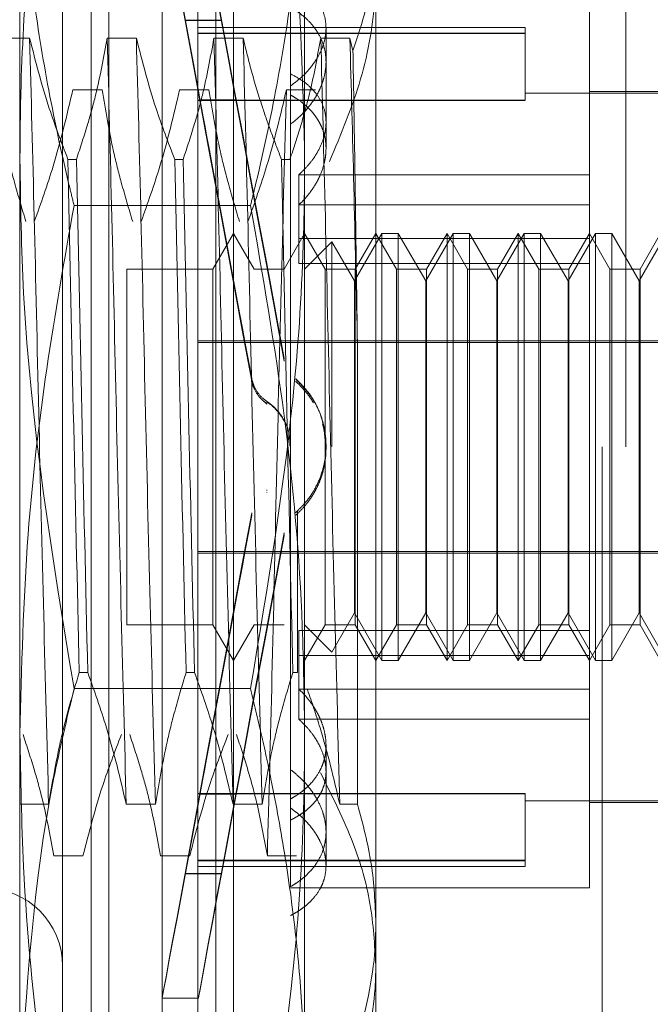
# Model space of a CAD drawing. Units: inches. Extents: x 0 to 23.4, y 0 to 16.5.
# Drawn here: x 11.7 to 11.7, y 9.4 to 9.5 of the extents above; entities that cross this region are included whole.
import ezdxf

# ---------------------------------------------------------------- set-up
doc = ezdxf.new("R2010")
doc.units = ezdxf.units.IN
doc.header["$MEASUREMENT"] = 0
doc.linetypes.add('HIDDEN', pattern=[0.075, 0.05, -0.025])

msp = doc.modelspace()

# ---------------------------------------------------------------- linework, layer by layer
at = {"color": 7, "linetype": 'HIDDEN', "lineweight": 0}
for p, q in [((11.730098, 4.94503), (11.730098, 10.94503)), ((11.731542, 10.94503), (11.731542, 4.94503)), ((11.694316, 9.462703), (11.694316, 9.502666)), ((11.711813, 9.502666), (11.711813, 9.462703)), ((11.703065, 9.398004), (11.703065, 9.492055)), ((11.69869, 9.415428), (11.69869, 9.488774)), ((11.699784, 9.401285), (11.699784, 9.488774)), ((11.706345, 9.401285), (11.706345, 9.488774)), ((11.707439, 9.488774), (11.707439, 9.415428)), ((11.69694, 9.479807), (11.69694, 9.410253)), ((11.705252, 9.479807), (11.705252, 9.410253)), ((11.716188, 9.476915), (11.716188, 9.415724)), ((11.710939, 9.473852), (11.710939, 9.46798)), ((11.729311, 9.461776), (11.729311, 9.472151)), ((11.70538, 9.466378), (11.704473, 9.471288)), ((11.704473, 9.471264), (11.704473, 9.471288)), ((11.704473, 9.471288), (11.706697, 9.471288)), ((11.707605, 9.466378), (11.706697, 9.471288)), ((11.706697, 9.471264), (11.706697, 9.471288)), ((11.704473, 9.471264), (11.70538, 9.466354)), ((11.704473, 9.471264), (11.706697, 9.471264)), ((11.725374, 9.470839), (11.705252, 9.470839)), ((11.706697, 9.471264), (11.707605, 9.466354)), ((11.713126, 9.464998), (11.713126, 9.470795)), ((11.725374, 9.470839), (11.725374, 9.470476)), ((11.69491, 9.470179), (11.693118, 9.470179)), ((11.701471, 9.470179), (11.699679, 9.470179)), ((11.725374, 9.470476), (11.705252, 9.470476)), ((11.725374, 9.470455), (11.705252, 9.470455)), ((11.708033, 9.470179), (11.706241, 9.470179)), ((11.714595, 9.470179), (11.712803, 9.470179)), ((11.714782, 9.469387), (11.714595, 9.470179)), ((11.725374, 9.470476), (11.725374, 9.466359)), ((11.710939, 9.46798), (11.710939, 9.467233)), ((11.710939, 9.467233), (11.710939, 9.425181)), ((11.697568, 9.467007), (11.69936, 9.467007)), ((11.70413, 9.467007), (11.705922, 9.467007)), ((11.710691, 9.467007), (11.712483, 9.467007)), ((11.73806, 9.466793), (11.725374, 9.466793)), ((11.73806, 9.466902), (11.729311, 9.466902)), ((11.725374, 9.466359), (11.705252, 9.466359)), ((11.725374, 9.466338), (11.705252, 9.466338)), ((11.70538, 9.466378), (11.707605, 9.466378)), ((11.70538, 9.466354), (11.707605, 9.466354)), ((11.713126, 9.46338), (11.713126, 9.464998)), ((11.694316, 9.405067), (11.694316, 9.462703)), ((11.697268, 9.462721), (11.697785, 9.462721)), ((11.703829, 9.462721), (11.704347, 9.462721)), ((11.710391, 9.462721), (11.710908, 9.462721)), ((11.711813, 9.462703), (11.711813, 9.405067)), ((11.711455, 9.461776), (11.711455, 9.457848)), ((11.729311, 9.461776), (11.711455, 9.461776)), ((11.729311, 9.457848), (11.729311, 9.461776)), ((11.708488, 9.459889), (11.697641, 9.459889)), ((11.729311, 9.459922), (11.711455, 9.459922)), ((11.707439, 9.458153), (11.706176, 9.455966)), ((11.708702, 9.455966), (11.707439, 9.458153)), ((11.711813, 9.458153), (11.710551, 9.455966)), ((11.713076, 9.455966), (11.711813, 9.458153)), ((11.716558, 9.458153), (11.714876, 9.455239)), ((11.716188, 9.458153), (11.714925, 9.455966)), ((11.717451, 9.455966), (11.716188, 9.458153)), ((11.716558, 9.431906), (11.716558, 9.458153)), ((11.717568, 9.458153), (11.716558, 9.458153)), ((11.717568, 9.458153), (11.717568, 9.445062)), ((11.71925, 9.455239), (11.717568, 9.458153)), ((11.720932, 9.458153), (11.71925, 9.455239)), ((11.720562, 9.458153), (11.7193, 9.455966)), ((11.720562, 9.431906), (11.720562, 9.458153)), ((11.721825, 9.455966), (11.720562, 9.458153)), ((11.720932, 9.431906), (11.720932, 9.458153)), ((11.721942, 9.458153), (11.720932, 9.458153)), ((11.721942, 9.458153), (11.721942, 9.445062)), ((11.723624, 9.455239), (11.721942, 9.458153)), ((11.725307, 9.458153), (11.723624, 9.455239)), ((11.724937, 9.458153), (11.723674, 9.455966)), ((11.724937, 9.431906), (11.724937, 9.458153)), ((11.7262, 9.455966), (11.724937, 9.458153)), ((11.725307, 9.431906), (11.725307, 9.458153)), ((11.726317, 9.458153), (11.725307, 9.458153)), ((11.726317, 9.458153), (11.726317, 9.445062)), ((11.727999, 9.455239), (11.726317, 9.458153)), ((11.729681, 9.458153), (11.727999, 9.455239)), ((11.729311, 9.458153), (11.728048, 9.455966)), ((11.730574, 9.455966), (11.729311, 9.458153)), ((11.729681, 9.431906), (11.729681, 9.458153)), ((11.730691, 9.458153), (11.729681, 9.458153)), ((11.730691, 9.458153), (11.730691, 9.445062)), ((11.732373, 9.455239), (11.730691, 9.458153)), ((11.734055, 9.458153), (11.732373, 9.455239)), ((11.733686, 9.458153), (11.732423, 9.455966)), ((11.729311, 9.457848), (11.711455, 9.457848)), ((11.711455, 9.456311), (11.711455, 9.457848)), ((11.713489, 9.457641), (11.711813, 9.455966)), ((11.713489, 9.445061), (11.713489, 9.457641)), ((11.714876, 9.455239), (11.713489, 9.457641)), ((11.729311, 9.433748), (11.729311, 9.457848)), ((11.729311, 9.456311), (11.711455, 9.456311)), ((11.700877, 9.455966), (11.700877, 9.434094)), ((11.706176, 9.455966), (11.700877, 9.455966)), ((11.706176, 9.455966), (11.706176, 9.434094)), ((11.710551, 9.455966), (11.708702, 9.455966)), ((11.713076, 9.434093), (11.713076, 9.455966)), ((11.714925, 9.455966), (11.713076, 9.455966)), ((11.714925, 9.455966), (11.714925, 9.434094)), ((11.717451, 9.434093), (11.717451, 9.455966)), ((11.7193, 9.455966), (11.717451, 9.455966)), ((11.7193, 9.455966), (11.7193, 9.434094)), ((11.721825, 9.434093), (11.721825, 9.455966)), ((11.723674, 9.455966), (11.721825, 9.455966)), ((11.723674, 9.455966), (11.723674, 9.434094)), ((11.7262, 9.434093), (11.7262, 9.455966)), ((11.728048, 9.455966), (11.7262, 9.455966)), ((11.728048, 9.455966), (11.728048, 9.434094)), ((11.730574, 9.434093), (11.730574, 9.455966)), ((11.732423, 9.455966), (11.730574, 9.455966)), ((11.732423, 9.455966), (11.732423, 9.434094)), ((11.714876, 9.445055), (11.714876, 9.455239)), ((11.71925, 9.445055), (11.71925, 9.455239)), ((11.723624, 9.445055), (11.723624, 9.455239)), ((11.727999, 9.445055), (11.727999, 9.455239)), ((11.732373, 9.445055), (11.732373, 9.455239)), ((11.705252, 9.451551), (11.73806, 9.451551)), ((11.705252, 9.451449), (11.73806, 9.451449)), ((11.715059, 9.423052), (11.715059, 9.451222)), ((11.710558, 9.450467), (11.710558, 9.450437)), ((11.710558, 9.450333), (11.710558, 9.450303)), ((11.708558, 9.449223), (11.708558, 9.449253)), ((11.708558, 9.449087), (11.708558, 9.449117)), ((11.711265, 9.449191), (11.711265, 9.449221)), ((11.711265, 9.449056), (11.711265, 9.449086)), ((11.709488, 9.447669), (11.70933, 9.44782)), ((11.709488, 9.447835), (11.709488, 9.447806)), ((11.709488, 9.447699), (11.709488, 9.447669)), ((11.713126, 9.445083), (11.713126, 9.445113)), ((11.713126, 9.444946), (11.713126, 9.444976)), ((11.714876, 9.43482), (11.714876, 9.445055)), ((11.717568, 9.445062), (11.717568, 9.431906)), ((11.71925, 9.43482), (11.71925, 9.445055)), ((11.721942, 9.445062), (11.721942, 9.431906)), ((11.723624, 9.43482), (11.723624, 9.445055)), ((11.726317, 9.445062), (11.726317, 9.431906)), ((11.727999, 9.43482), (11.727999, 9.445055)), ((11.730691, 9.445062), (11.730691, 9.431906)), ((11.732373, 9.43482), (11.732373, 9.445055)), ((11.709488, 9.44236), (11.709488, 9.44239)), ((11.709488, 9.442224), (11.709488, 9.442254)), ((11.711265, 9.441003), (11.711265, 9.440973)), ((11.711376, 9.441052), (11.711376, 9.431166)), ((11.708558, 9.440972), (11.708558, 9.440942)), ((11.708558, 9.440837), (11.708558, 9.440807)), ((11.711265, 9.440868), (11.711265, 9.440838)), ((11.710558, 9.439726), (11.710558, 9.439757)), ((11.710558, 9.439592), (11.710558, 9.439622)), ((11.705252, 9.43861), (11.73806, 9.43861)), ((11.705252, 9.438508), (11.73806, 9.438508)), ((11.713489, 9.432418), (11.714876, 9.43482)), ((11.714876, 9.43482), (11.716558, 9.431906)), ((11.717568, 9.431906), (11.71925, 9.43482)), ((11.71925, 9.43482), (11.720932, 9.431906)), ((11.721942, 9.431906), (11.723624, 9.43482)), ((11.723624, 9.43482), (11.725307, 9.431906)), ((11.726317, 9.431906), (11.727999, 9.43482)), ((11.727999, 9.43482), (11.729681, 9.431906)), ((11.730691, 9.431906), (11.732373, 9.43482)), ((11.732373, 9.43482), (11.734055, 9.431906)), ((11.700877, 9.434093), (11.706176, 9.434093)), ((11.706176, 9.434093), (11.707439, 9.431906)), ((11.707439, 9.431906), (11.708702, 9.434093)), ((11.708702, 9.434093), (11.710551, 9.434093)), ((11.729311, 9.433748), (11.711455, 9.433748)), ((11.711455, 9.433748), (11.711455, 9.430137)), ((11.711813, 9.431906), (11.713076, 9.434093)), ((11.711813, 9.434093), (11.713489, 9.432418)), ((11.713076, 9.434093), (11.714925, 9.434093)), ((11.714925, 9.434093), (11.716188, 9.431906)), ((11.716188, 9.431906), (11.717451, 9.434093)), ((11.717451, 9.434093), (11.7193, 9.434093)), ((11.7193, 9.434093), (11.720562, 9.431906)), ((11.720562, 9.431906), (11.721825, 9.434093)), ((11.721825, 9.434093), (11.723674, 9.434093)), ((11.723674, 9.434093), (11.724937, 9.431906)), ((11.724937, 9.431906), (11.7262, 9.434093)), ((11.7262, 9.434093), (11.728048, 9.434093)), ((11.728048, 9.434093), (11.729311, 9.431906)), ((11.729311, 9.431906), (11.730574, 9.434093)), ((11.729311, 9.430137), (11.729311, 9.433748)), ((11.730574, 9.434093), (11.732423, 9.434093)), ((11.732423, 9.434093), (11.733686, 9.431906)), ((11.729311, 9.432212), (11.711455, 9.432212)), ((11.716558, 9.431906), (11.717568, 9.431906)), ((11.720932, 9.431906), (11.721942, 9.431906)), ((11.725307, 9.431906), (11.726317, 9.431906)), ((11.729681, 9.431906), (11.730691, 9.431906)), ((11.698481, 9.431166), (11.697964, 9.431166)), ((11.705043, 9.431166), (11.704526, 9.431166)), ((11.711376, 9.431166), (11.711087, 9.431166)), ((11.708488, 9.43017), (11.697641, 9.43017)), ((11.729311, 9.430137), (11.711455, 9.430137)), ((11.711455, 9.428283), (11.711455, 9.430137)), ((11.729311, 9.417908), (11.729311, 9.430137)), ((11.729311, 9.428283), (11.711455, 9.428283)), ((11.713126, 9.421348), (11.713126, 9.426677)), ((11.710939, 9.425181), (11.710939, 9.423376)), ((11.704473, 9.418795), (11.70538, 9.423705)), ((11.70538, 9.423681), (11.704473, 9.418771)), ((11.725374, 9.423722), (11.705252, 9.423722)), ((11.725374, 9.4237), (11.705252, 9.4237)), ((11.70538, 9.423705), (11.707605, 9.423705)), ((11.70538, 9.423681), (11.707605, 9.423681)), ((11.706697, 9.418795), (11.707605, 9.423705)), ((11.707605, 9.423681), (11.706697, 9.418771)), ((11.725374, 9.423722), (11.725374, 9.419605)), ((11.694287, 9.423052), (11.696079, 9.423052)), ((11.700849, 9.423052), (11.702641, 9.423052)), ((11.707411, 9.423052), (11.709203, 9.423052)), ((11.710939, 9.41798), (11.710939, 9.423376)), ((11.713972, 9.423052), (11.715059, 9.423052)), ((11.725374, 9.423267), (11.73806, 9.423267)), ((11.729311, 9.423157), (11.73806, 9.423157)), ((11.713126, 9.419264), (11.713126, 9.421348)), ((11.698191, 9.41988), (11.696399, 9.41988)), ((11.704752, 9.41988), (11.70296, 9.41988)), ((11.711314, 9.41988), (11.709522, 9.41988)), ((11.725374, 9.419605), (11.705252, 9.419605)), ((11.725374, 9.419583), (11.705252, 9.419583)), ((11.705252, 9.41922), (11.725374, 9.41922)), ((11.725374, 9.419605), (11.725374, 9.41922)), ((11.704473, 9.418795), (11.706697, 9.418795)), ((11.704473, 9.418795), (11.704473, 9.418771)), ((11.704473, 9.418771), (11.706697, 9.418771)), ((11.706697, 9.418795), (11.706697, 9.418771)), ((11.710939, 9.417908), (11.729311, 9.417908)), ((11.716188, 9.415724), (11.716188, 9.401723)), ((11.69869, 9.401285), (11.69869, 9.415428)), ((11.707439, 9.415428), (11.707439, 9.401285)), ((11.703058, 9.411128), (11.705283, 9.411128))]:
    msp.add_line(p, q, dxfattribs=at)
msp.add_arc((11.692128, 9.413096), 0.004812, 0, 180, dxfattribs=at)
for centre, major_axis, start_param, end_param in [((11.709323, 9.44503), (-0.006265, 0.033902), 4.837196, 7.733923), ((11.711547, 9.44503), (-0.006265, 0.033902), 4.873392, 7.697727), ((11.709323, 9.44503), (-0.004042, 0.021872), 4.90521, 6.063745), ((11.709323, 9.44503), (-0.004042, 0.021872), 0.224189, 1.382725), ((11.711547, 9.44503), (-0.004042, 0.021872), 4.962123, 6.063745), ((11.711547, 9.44503), (-0.004042, 0.021872), 0.224189, 1.325811), ((11.709323, 9.44503), (0.006265, 0.033902), 1.690855, 4.587582), ((11.709323, 9.44503), (0.004042, 0.021872), 1.758868, 2.917404), ((11.709323, 9.44503), (0.004042, 0.021872), 3.361033, 4.519568), ((11.711547, 9.44503), (0.006265, 0.033902), 1.727051, 4.551385), ((11.711547, 9.44503), (0.004042, 0.021872), 1.815781, 2.917404), ((11.711547, 9.44503), (0.004042, 0.021872), 3.361033, 4.462655)]:
    msp.add_ellipse(centre, major_axis=major_axis, ratio=0.000439, start_param=start_param, end_param=end_param, dxfattribs=at)
for points, knots in [([(11.694316, 9.462703), (11.694327, 9.464059), (11.694361, 9.46813), (11.69483, 9.47629), (11.695938, 9.485794), (11.697153, 9.492534), (11.697641, 9.495236)], [0, 0, 0, 0, 0.124263, 0.37318, 0.748689, 1, 1, 1, 1]), ([(11.708488, 9.495236), (11.709082, 9.491887), (11.71027, 9.485181), (11.711527, 9.474326), (11.711712, 9.466812), (11.711813, 9.462703)], [0, 0, 0, 0, 0.311312, 0.623389, 1, 1, 1, 1]), ([(11.694316, 9.484992), (11.694355, 9.48299), (11.694435, 9.478981), (11.695066, 9.472967), (11.696037, 9.466959), (11.696977, 9.462603), (11.697552, 9.460251), (11.697641, 9.459889)], [0, 0, 0, 0, 0.237823, 0.476217, 0.716085, 0.956334, 1, 1, 1, 1]), ([(11.708488, 9.459889), (11.708577, 9.460251), (11.709148, 9.462585), (11.710082, 9.46691), (11.711054, 9.472897), (11.711692, 9.478929), (11.711773, 9.48297), (11.711813, 9.484992)], [0, 0, 0, 0, 0.043666, 0.281719, 0.520105, 0.759773, 1, 1, 1, 1]), ([(11.714782, 9.469387), (11.71511, 9.47039), (11.71577, 9.472408), (11.716143, 9.474938), (11.716177, 9.476445), (11.716188, 9.476915)], [0, 0, 0, 0, 0.405392, 0.814593, 1, 1, 1, 1]), ([(11.716188, 9.474336), (11.716177, 9.473824), (11.71613, 9.471591), (11.715441, 9.467601), (11.714046, 9.464269), (11.71334, 9.462584)], [0, 0, 0, 0, 0.128004, 0.559261, 1, 1, 1, 1]), ([(11.710939, 9.467233), (11.711198, 9.467431), (11.711724, 9.467833), (11.712331, 9.468532), (11.712789, 9.469279), (11.713064, 9.470041), (11.713157, 9.470804), (11.713064, 9.47153), (11.712791, 9.472214), (11.712346, 9.472834), (11.711737, 9.473396), (11.711207, 9.473699), (11.710939, 9.473852)], [0, 0, 0, 0, 0.09898, 0.200806, 0.299794, 0.40171, 0.499643, 0.600474, 0.697487, 0.797267, 0.897165, 1, 1, 1, 1]), ([(11.710939, 9.464878), (11.711198, 9.465089), (11.711591, 9.465408), (11.712024, 9.465894), (11.712314, 9.466275), (11.712561, 9.466668), (11.712765, 9.46707), (11.712927, 9.467483), (11.713042, 9.467897), (11.713111, 9.468308), (11.713133, 9.468714), (11.71311, 9.469117), (11.713041, 9.46951), (11.712889, 9.470015), (11.71265, 9.470492), (11.712247, 9.471049), (11.711836, 9.47146), (11.711352, 9.47183), (11.711077, 9.471996), (11.710939, 9.47208)], [0, 0, 0, 0, 0.098917, 0.149658, 0.200771, 0.250286, 0.300151, 0.350563, 0.401729, 0.450716, 0.500051, 0.549928, 0.600547, 0.64907, 0.74722, 0.797301, 0.897135, 0.948377, 1, 1, 1, 1]), ([(11.696079, 9.423052), (11.695979, 9.42685), (11.695778, 9.434453), (11.695466, 9.447041), (11.695195, 9.459432), (11.695005, 9.466588), (11.69491, 9.470179)], [0, 0, 0, 0, 0.25175, 0.504061, 0.751127, 1, 1, 1, 1]), ([(11.697268, 9.462721), (11.696867, 9.463764), (11.69592, 9.466226), (11.695279, 9.468733), (11.69491, 9.470179)], [0, 0, 0, 0, 0.423331, 1, 1, 1, 1]), ([(11.699679, 9.470179), (11.699463, 9.469007), (11.699139, 9.467248), (11.69846, 9.464766), (11.698027, 9.463456), (11.697785, 9.462721)], [0, 0, 0, 0, 0.468023, 0.701942, 1, 1, 1, 1]), ([(11.700849, 9.423052), (11.700748, 9.42685), (11.700547, 9.434453), (11.700236, 9.447041), (11.699965, 9.459432), (11.699775, 9.466588), (11.699679, 9.470179)], [0, 0, 0, 0, 0.25175, 0.504061, 0.751127, 1, 1, 1, 1]), ([(11.702641, 9.423052), (11.70254, 9.42685), (11.702339, 9.434453), (11.702028, 9.447041), (11.701757, 9.459432), (11.701567, 9.466588), (11.701471, 9.470179)], [0, 0, 0, 0, 0.25175, 0.504061, 0.751127, 1, 1, 1, 1]), ([(11.703829, 9.462721), (11.703428, 9.463764), (11.702481, 9.466226), (11.701841, 9.468733), (11.701471, 9.470179)], [0, 0, 0, 0, 0.423331, 1, 1, 1, 1]), ([(11.706241, 9.470179), (11.706025, 9.469007), (11.705701, 9.467248), (11.705021, 9.464766), (11.704589, 9.463456), (11.704347, 9.462721)], [0, 0, 0, 0, 0.468023, 0.701942, 1, 1, 1, 1]), ([(11.707411, 9.423052), (11.70731, 9.42685), (11.707109, 9.434453), (11.706797, 9.447041), (11.706527, 9.459432), (11.706337, 9.466588), (11.706241, 9.470179)], [0, 0, 0, 0, 0.25175, 0.504061, 0.751127, 1, 1, 1, 1]), ([(11.709203, 9.423052), (11.709102, 9.42685), (11.708901, 9.434453), (11.708589, 9.447041), (11.708319, 9.459432), (11.708129, 9.466588), (11.708033, 9.470179)], [0, 0, 0, 0, 0.25175, 0.504061, 0.751127, 1, 1, 1, 1]), ([(11.710391, 9.462721), (11.710188, 9.463242), (11.709782, 9.464283), (11.70917, 9.466044), (11.708559, 9.468007), (11.708208, 9.469455), (11.708033, 9.470179)], [0, 0, 0, 0, 0.211607, 0.423308, 0.711486, 1, 1, 1, 1]), ([(11.712803, 9.470179), (11.712601, 9.469076), (11.712271, 9.467272), (11.711592, 9.46479), (11.711136, 9.463411), (11.710908, 9.462721)], [0, 0, 0, 0, 0.440266, 0.719981, 1, 1, 1, 1]), ([(11.713972, 9.423052), (11.713872, 9.42685), (11.713671, 9.434453), (11.713359, 9.447041), (11.713088, 9.459432), (11.712898, 9.466588), (11.712803, 9.470179)], [0, 0, 0, 0, 0.25175, 0.504061, 0.7511268, 1, 1, 1, 1]), ([(11.715059, 9.451222), (11.714985, 9.454558), (11.714836, 9.461304), (11.714676, 9.467199), (11.714595, 9.470179)], [0, 0, 0, 0, 0.494457, 1, 1, 1, 1]), ([(11.715059, 9.451222), (11.715035, 9.452847), (11.714987, 9.456118), (11.714922, 9.460796), (11.714853, 9.465271), (11.714806, 9.46801), (11.714782, 9.469387)], [0, 0, 0, 0, 0.253671, 0.51056, 0.753902, 1, 1, 1, 1]), ([(11.710939, 9.46798), (11.711198, 9.467841), (11.711723, 9.467557), (11.712331, 9.467023), (11.712789, 9.466409), (11.713064, 9.465733), (11.713156, 9.465001), (11.713065, 9.464251), (11.712797, 9.463489), (11.712404, 9.462821), (11.711948, 9.462245), (11.71162, 9.461933), (11.711455, 9.461776)], [0, 0, 0, 0, 0.106107, 0.215248, 0.321368, 0.430669, 0.534914, 0.642284, 0.744929, 0.850473, 0.924725, 1, 1, 1, 1]), ([(11.692798, 9.467007), (11.693014, 9.465732), (11.693338, 9.463819), (11.694014, 9.461118), (11.694443, 9.459692), (11.694683, 9.458893)], [0, 0, 0, 0, 0.467931, 0.701808, 1, 1, 1, 1]), ([(11.6952, 9.458893), (11.695604, 9.460025), (11.696557, 9.462703), (11.697198, 9.465432), (11.697568, 9.467007)], [0, 0, 0, 0, 0.422793, 1, 1, 1, 1]), ([(11.69936, 9.467007), (11.699576, 9.465732), (11.6999, 9.463819), (11.700575, 9.461118), (11.701004, 9.459692), (11.701245, 9.458893)], [0, 0, 0, 0, 0.467931, 0.701808, 1, 1, 1, 1]), ([(11.701762, 9.458893), (11.702165, 9.460025), (11.703119, 9.462703), (11.70376, 9.465432), (11.70413, 9.467007)], [0, 0, 0, 0, 0.422793, 1, 1, 1, 1]), ([(11.705922, 9.467007), (11.706138, 9.465732), (11.706462, 9.463819), (11.707137, 9.461118), (11.707566, 9.459692), (11.707806, 9.458893)], [0, 0, 0, 0, 0.467931, 0.701808, 1, 1, 1, 1]), ([(11.708324, 9.458893), (11.708727, 9.460025), (11.709681, 9.462703), (11.710321, 9.465432), (11.710691, 9.467007)], [0, 0, 0, 0, 0.422793, 1, 1, 1, 1]), ([(11.710691, 9.467007), (11.710591, 9.46321), (11.71039, 9.455606), (11.710078, 9.443018), (11.709808, 9.430627), (11.709617, 9.423471), (11.709522, 9.41988)], [0, 0, 0, 0, 0.25175, 0.504061, 0.751127, 1, 1, 1, 1]), ([(11.711455, 9.459922), (11.711572, 9.460037), (11.711806, 9.460269), (11.712115, 9.460643), (11.712392, 9.461035), (11.712626, 9.461439), (11.71288, 9.461986), (11.713048, 9.462544), (11.71314, 9.463229), (11.713122, 9.463765), (11.713016, 9.464274), (11.712892, 9.464644), (11.712726, 9.464995), (11.71252, 9.465327), (11.712273, 9.465644), (11.712012, 9.465915), (11.711672, 9.466212), (11.711326, 9.466462), (11.711036, 9.466627), (11.710939, 9.466683)], [0, 0, 0, 0, 0.052512, 0.10538, 0.159376, 0.213767, 0.266281, 0.37315, 0.427649, 0.53141, 0.58409, 0.637547, 0.688972, 0.740747, 0.793057, 0.846092, 0.884302, 0.961237, 1, 1, 1, 1]), ([(11.697641, 9.43017), (11.696306, 9.438253), (11.694524, 9.449049), (11.694357, 9.45996), (11.694316, 9.462703)], [0, 0, 0, 0, 0.748609, 1, 1, 1, 1]), ([(11.697268, 9.462721), (11.697375, 9.457592), (11.697593, 9.447192), (11.697839, 9.436556), (11.697964, 9.431166)], [0, 0, 0, 0, 0.4932297, 1, 1, 1, 1]), ([(11.698481, 9.431166), (11.698356, 9.436556), (11.69811, 9.447192), (11.697892, 9.457592), (11.697785, 9.462721)], [0, 0, 0, 0, 0.50677, 1, 1, 1, 1]), ([(11.703829, 9.462721), (11.703937, 9.457592), (11.704154, 9.447192), (11.704401, 9.436556), (11.704526, 9.431166)], [0, 0, 0, 0, 0.49323, 1, 1, 1, 1]), ([(11.705043, 9.431166), (11.704918, 9.436556), (11.704672, 9.447192), (11.704454, 9.457592), (11.704347, 9.462721)], [0, 0, 0, 0, 0.50677, 1, 1, 1, 1]), ([(11.711813, 9.462703), (11.711802, 9.461347), (11.711762, 9.456817), (11.711124, 9.445913), (11.709543, 9.436473), (11.708488, 9.43017)], [0, 0, 0, 0, 0.124282, 0.415383, 1, 1, 1, 1]), ([(11.710391, 9.462721), (11.710498, 9.457592), (11.710716, 9.447192), (11.710962, 9.436556), (11.711087, 9.431166)], [0, 0, 0, 0, 0.49323, 1, 1, 1, 1]), ([(11.697641, 9.459889), (11.697048, 9.45654), (11.695859, 9.449835), (11.694602, 9.438979), (11.694417, 9.431465), (11.694316, 9.427356)], [0, 0, 0, 0, 0.311312, 0.623389, 1, 1, 1, 1]), ([(11.711813, 9.427356), (11.711783, 9.429563), (11.711691, 9.43611), (11.710729, 9.446999), (11.709237, 9.455585), (11.708488, 9.459889)], [0, 0, 0, 0, 0.202325, 0.60014, 1, 1, 1, 1]), ([(11.708558, 9.449253), (11.708626, 9.449016), (11.708763, 9.448543), (11.709148, 9.448084), (11.709417, 9.447887), (11.709488, 9.447835)], [0, 0, 0, 0, 0.423997, 0.848079, 1, 1, 1, 1]), ([(11.708558, 9.449117), (11.708626, 9.448881), (11.708762, 9.448408), (11.709148, 9.447948), (11.709418, 9.44775), (11.709488, 9.447699)], [0, 0, 0, 0, 0.424746, 0.849699, 1, 1, 1, 1]), ([(11.708768, 9.448543), (11.708714, 9.448635), (11.708613, 9.448805), (11.708575, 9.448999), (11.708558, 9.449087)], [0, 0, 0, 0, 0.540764, 1, 1, 1, 1]), ([(11.711265, 9.449221), (11.711537, 9.448952), (11.712025, 9.448469), (11.712548, 9.447612), (11.7129, 9.44676), (11.713102, 9.445851), (11.713149, 9.444934), (11.713041, 9.444017), (11.712786, 9.443142), (11.712384, 9.442316), (11.711879, 9.441591), (11.711461, 9.441191), (11.711265, 9.441003)], [0, 0, 0, 0, 0.12325, 0.221354, 0.322328, 0.419913, 0.520389, 0.616944, 0.716295, 0.81298, 0.912409, 1, 1, 1, 1]), ([(11.711265, 9.449191), (11.711536, 9.448921), (11.712241, 9.448215), (11.712981, 9.446797), (11.713059, 9.445627), (11.713096, 9.445079)], [0, 0, 0, 0, 0.248741, 0.648481, 1, 1, 1, 1]), ([(11.712352, 9.447742), (11.712309, 9.447816), (11.712187, 9.448023), (11.711945, 9.448349), (11.71163, 9.448719), (11.711387, 9.448943), (11.711265, 9.449056)], [0, 0, 0, 0, 0.149443, 0.420632, 0.70913, 1, 1, 1, 1]), ([(11.709488, 9.447835), (11.709564, 9.447781), (11.70994, 9.447514), (11.710487, 9.446876), (11.710902, 9.445961), (11.710898, 9.44535), (11.710896, 9.445111)], [0, 0, 0, 0, 0.087599, 0.432166, 0.77711, 1, 1, 1, 1]), ([(11.709488, 9.447806), (11.709565, 9.447751), (11.70994, 9.447484), (11.710488, 9.446846), (11.710902, 9.44593), (11.710898, 9.44532), (11.710896, 9.445081)], [0, 0, 0, 0, 0.087798, 0.432554, 0.77821, 1, 1, 1, 1]), ([(11.711265, 9.440838), (11.711404, 9.440967), (11.711683, 9.441228), (11.712022, 9.441641), (11.712303, 9.442049), (11.71253, 9.44245), (11.712725, 9.442873), (11.712877, 9.443295), (11.712989, 9.44371), (11.713067, 9.444114), (11.713115, 9.444527), (11.713131, 9.444956), (11.713114, 9.445397), (11.713055, 9.445849), (11.71299, 9.446193), (11.712931, 9.446383), (11.712918, 9.446426)], [0, 0, 0, 0, 0.092766, 0.186551, 0.260501, 0.334966, 0.411066, 0.487735, 0.553939, 0.620522, 0.688289, 0.756465, 0.829506, 0.90306, 0.978225, 1, 1, 1, 1]), ([(11.696079, 9.423052), (11.696295, 9.424327), (11.696619, 9.42624), (11.697295, 9.428941), (11.697724, 9.430367), (11.697964, 9.431166)], [0, 0, 0, 0, 0.467931, 0.701808, 1, 1, 1, 1]), ([(11.698481, 9.431166), (11.698884, 9.430034), (11.699838, 9.427356), (11.700479, 9.424627), (11.700849, 9.423052)], [0, 0, 0, 0, 0.422793, 1, 1, 1, 1]), ([(11.702641, 9.423052), (11.702857, 9.424327), (11.703181, 9.42624), (11.703856, 9.428941), (11.704285, 9.430367), (11.704526, 9.431166)], [0, 0, 0, 0, 0.467931, 0.701808, 1, 1, 1, 1]), ([(11.705043, 9.431166), (11.705446, 9.430034), (11.7064, 9.427356), (11.707041, 9.424627), (11.707411, 9.423052)], [0, 0, 0, 0, 0.422793, 1, 1, 1, 1]), ([(11.709203, 9.423052), (11.709419, 9.424327), (11.709742, 9.42624), (11.710418, 9.428941), (11.710847, 9.430367), (11.711087, 9.431166)], [0, 0, 0, 0, 0.467931, 0.701808, 1, 1, 1, 1]), ([(11.694316, 9.405067), (11.69471, 9.411606), (11.695217, 9.420028), (11.697198, 9.428317), (11.697641, 9.43017)], [0, 0, 0, 0, 0.776503, 1, 1, 1, 1]), ([(11.708488, 9.43017), (11.708712, 9.429245), (11.709158, 9.427393), (11.709899, 9.423926), (11.710658, 9.419762), (11.711311, 9.414886), (11.711734, 9.409985), (11.711787, 9.406707), (11.711813, 9.405067)], [0, 0, 0, 0, 0.111662, 0.223352, 0.41689, 0.610645, 0.805168, 1, 1, 1, 1]), ([(11.711455, 9.430137), (11.711572, 9.430022), (11.711806, 9.42979), (11.712115, 9.429416), (11.712392, 9.429024), (11.712626, 9.42862), (11.712816, 9.428211), (11.712963, 9.427798), (11.713066, 9.427379), (11.713122, 9.426965), (11.713134, 9.426427), (11.713057, 9.425907), (11.712892, 9.425416), (11.712671, 9.424947), (11.712367, 9.424513), (11.712012, 9.424144), (11.711673, 9.423847), (11.711326, 9.423597), (11.711036, 9.423432), (11.710939, 9.423376)], [0, 0, 0, 0, 0.052512, 0.105379, 0.159375, 0.213765, 0.266279, 0.319167, 0.373246, 0.427744, 0.479297, 0.584182, 0.637639, 0.688885, 0.793058, 0.846093, 0.884234, 0.961168, 1, 1, 1, 1]), ([(11.711987, 9.430104), (11.712253, 9.429324), (11.713048, 9.426995), (11.713603, 9.424627), (11.713972, 9.423052)], [0, 0, 0, 0, 0.33473, 1, 1, 1, 1]), ([(11.710939, 9.422079), (11.711071, 9.422146), (11.711335, 9.422282), (11.711695, 9.422514), (11.712024, 9.42277), (11.712314, 9.423047), (11.71256, 9.423342), (11.712765, 9.423655), (11.712927, 9.42399), (11.713042, 9.424338), (11.713111, 9.424695), (11.713133, 9.425059), (11.71311, 9.425436), (11.71302, 9.425938), (11.712841, 9.426444), (11.712581, 9.426938), (11.71231, 9.427357), (11.711948, 9.427815), (11.71162, 9.428126), (11.711455, 9.428283)], [0, 0, 0, 0, 0.052882, 0.106126, 0.16051, 0.215292, 0.268176, 0.321434, 0.37589, 0.430768, 0.482715, 0.535428, 0.588531, 0.642434, 0.745374, 0.797606, 0.850574, 0.924904, 1, 1, 1, 1]), ([(11.694316, 9.427356), (11.694361, 9.424644), (11.694476, 9.417843), (11.69552, 9.406962), (11.696933, 9.398876), (11.697641, 9.394823)], [0, 0, 0, 0, 0.2486, 0.623468, 1, 1, 1, 1]), ([(11.696399, 9.41988), (11.696183, 9.421053), (11.695859, 9.422811), (11.695179, 9.425293), (11.694746, 9.426604), (11.694504, 9.427338)], [0, 0, 0, 0, 0.468023, 0.701942, 1, 1, 1, 1]), ([(11.700549, 9.427338), (11.700148, 9.426296), (11.699201, 9.423833), (11.69856, 9.421326), (11.698191, 9.41988)], [0, 0, 0, 0, 0.423331, 1, 1, 1, 1]), ([(11.70296, 9.41988), (11.702744, 9.421053), (11.70242, 9.422811), (11.70174, 9.425293), (11.701308, 9.426604), (11.701066, 9.427338)], [0, 0, 0, 0, 0.468023, 0.701942, 1, 1, 1, 1]), ([(11.70711, 9.427338), (11.706709, 9.426296), (11.705762, 9.423833), (11.705122, 9.421326), (11.704752, 9.41988)], [0, 0, 0, 0, 0.423331, 1, 1, 1, 1]), ([(11.709522, 9.41988), (11.70932, 9.420983), (11.70899, 9.422787), (11.708311, 9.42527), (11.707855, 9.426648), (11.707627, 9.427338)], [0, 0, 0, 0, 0.440266, 0.719981, 1, 1, 1, 1]), ([(11.708488, 9.394823), (11.709562, 9.401249), (11.711174, 9.410903), (11.711772, 9.421809), (11.711805, 9.426215), (11.711813, 9.427356)], [0, 0, 0, 0, 0.596012, 0.895374, 1, 1, 1, 1]), ([(11.710939, 9.41798), (11.711071, 9.418059), (11.711336, 9.418219), (11.711695, 9.418491), (11.712025, 9.418787), (11.712314, 9.419106), (11.712644, 9.419555), (11.712889, 9.420042), (11.713042, 9.420554), (11.713133, 9.42108), (11.713133, 9.421622), (11.713041, 9.422168), (11.712889, 9.422711), (11.712651, 9.423246), (11.712328, 9.423764), (11.712043, 9.424143), (11.711717, 9.424508), (11.711352, 9.424859), (11.711077, 9.425074), (11.710939, 9.425181)], [0, 0, 0, 0, 0.0493318, 0.0990027, 0.1497444, 0.200858, 0.2501905, 0.3505601, 0.4017266, 0.4505328, 0.5498366, 0.6004563, 0.6488074, 0.7471302, 0.7972114, 0.8469969, 0.8971343, 0.9483769, 1, 1, 1, 1]), ([(11.712789, 9.424981), (11.713511, 9.423544), (11.71483, 9.42092), (11.71597, 9.416938), (11.716115, 9.414415), (11.716188, 9.413144)], [0, 0, 0, 0, 0.37558, 0.685542, 1, 1, 1, 1]), ([(11.710939, 9.416207), (11.711071, 9.416278), (11.711336, 9.416421), (11.711695, 9.416665), (11.712025, 9.416932), (11.712409, 9.417314), (11.712712, 9.417734), (11.712927, 9.418185), (11.71308, 9.418652), (11.713141, 9.419141), (11.71311, 9.419641), (11.713018, 9.420144), (11.712836, 9.420647), (11.712571, 9.421137), (11.712328, 9.421501), (11.712043, 9.421854), (11.711717, 9.422195), (11.711352, 9.422524), (11.711077, 9.422725), (11.710939, 9.422826)], [0, 0, 0, 0, 0.049331, 0.099002, 0.149743, 0.200856, 0.300148, 0.350561, 0.401727, 0.499961, 0.549838, 0.600458, 0.697756, 0.747132, 0.797213, 0.846998, 0.897135, 0.948377, 1, 1, 1, 1]), ([(11.716188, 9.415724), (11.716138, 9.416949), (11.716039, 9.419415), (11.715387, 9.421835), (11.715059, 9.423052)], [0, 0, 0, 0, 0.4968642, 1, 1, 1, 1]), ([(11.715059, 9.408395), (11.715536, 9.41032), (11.716138, 9.412749), (11.716179, 9.415212), (11.716188, 9.415724)], [0, 0, 0, 0, 0.792225, 1, 1, 1, 1]), ([(11.716188, 9.413144), (11.716178, 9.412674), (11.716129, 9.410494), (11.715306, 9.406577), (11.713664, 9.402822), (11.712488, 9.400779), (11.712252, 9.40037)], [0, 0, 0, 0, 0.107467, 0.49863, 0.899636, 1, 1, 1, 1])]:
    msp.add_open_spline(points, degree=3, knots=knots, dxfattribs=at)

doc.saveas('drawing.dxf')
